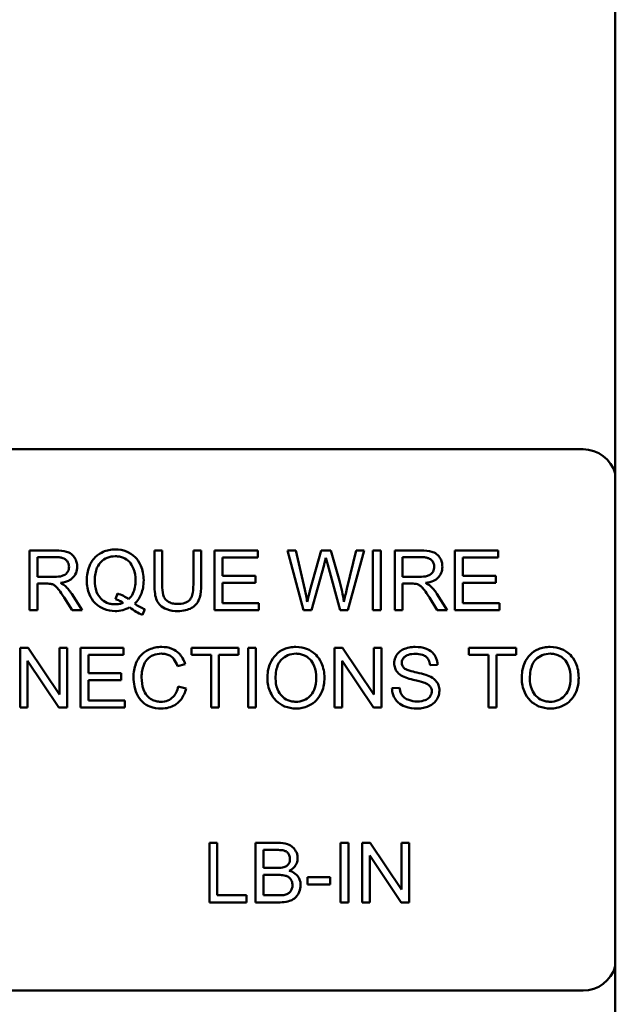
# Model space of a CAD drawing. Units: inches. Extents: x 2 to 86, y 1 to 67.
# Drawn here: x 12.9 to 13.6, y 25.5 to 26.6 of the extents above; entities that cross this region are included whole.
import ezdxf

# ---------------------------------------------------------------- set-up
doc = ezdxf.new("R2010")
doc.units = ezdxf.units.IN
doc.header["$LTSCALE"] = 4
doc.header["$MEASUREMENT"] = 0
doc.layers.add('Visible (ANSI)', color=7, linetype='Continuous', lineweight=50)

msp = doc.modelspace()

# ---------------------------------------------------------------- linework, layer by layer
at = {"layer": 'Visible (ANSI)'}
for p, q in [((13.5563, 24.0823), (13.5563, 26.6497)), ((12.8008, 26.1001), (13.5223, 26.1001)), ((12.966, 25.9933), (12.9381, 25.9933)), ((12.9381, 25.9933), (12.9381, 25.9304)), ((13.0782, 25.9933), (13.0699, 25.9933)), ((13.0699, 25.9933), (13.0699, 25.9569)), ((13.0782, 25.957), (13.0782, 25.9933)), ((13.1193, 25.9933), (13.111, 25.9933)), ((13.111, 25.9933), (13.111, 25.957)), ((13.1193, 25.9569), (13.1193, 25.9933)), ((13.1789, 25.9933), (13.1334, 25.9933)), ((13.1334, 25.9933), (13.1334, 25.9304)), ((13.1789, 25.9858), (13.1789, 25.9933)), ((13.219, 25.9933), (13.2105, 25.9933)), ((13.2105, 25.9933), (13.2271, 25.9304)), ((13.2286, 25.9521), (13.219, 25.9933)), ((13.246, 25.9933), (13.2341, 25.9508)), ((13.2561, 25.9933), (13.246, 25.9933)), ((13.2651, 25.9614), (13.2561, 25.9933)), ((13.2829, 25.9933), (13.2731, 25.9529)), ((13.2741, 25.9304), (13.2913, 25.9933)), ((13.2913, 25.9933), (13.2829, 25.9933)), ((13.3088, 25.9933), (13.3005, 25.9933)), ((13.3005, 25.9933), (13.3005, 25.9304)), ((13.3088, 25.9304), (13.3088, 25.9933)), ((13.3514, 25.9933), (13.3236, 25.9933)), ((13.3236, 25.9933), (13.3236, 25.9304)), ((13.4326, 25.9933), (13.387, 25.9933)), ((13.387, 25.9933), (13.387, 25.9304)), ((13.4326, 25.9858), (13.4326, 25.9933)), ((12.9465, 25.9655), (12.9465, 25.9863)), ((12.9465, 25.9863), (12.9664, 25.9863)), ((13.1417, 25.9666), (13.1417, 25.9858)), ((13.1417, 25.9858), (13.1789, 25.9858)), ((13.3319, 25.9655), (13.3319, 25.9863)), ((13.3319, 25.9863), (13.3518, 25.9863)), ((13.3954, 25.9666), (13.3954, 25.9858)), ((13.3954, 25.9858), (13.4326, 25.9858)), ((13.2357, 25.9304), (13.249, 25.9783)), ((13.2529, 25.9783), (13.266, 25.9304)), ((12.9643, 25.9655), (12.9465, 25.9655)), ((13.1765, 25.9666), (13.1417, 25.9666)), ((13.1765, 25.9592), (13.1765, 25.9666)), ((13.3498, 25.9655), (13.3319, 25.9655)), ((13.4302, 25.9666), (13.3954, 25.9666)), ((13.4302, 25.9592), (13.4302, 25.9666)), ((12.9465, 25.9304), (12.9465, 25.9583)), ((12.9465, 25.9583), (12.9561, 25.9583)), ((13.1417, 25.9378), (13.1417, 25.9592)), ((13.1417, 25.9592), (13.1765, 25.9592)), ((13.3319, 25.9304), (13.3319, 25.9583)), ((13.3319, 25.9583), (13.3415, 25.9583)), ((13.3954, 25.9592), (13.4302, 25.9592)), ((13.3954, 25.9378), (13.3954, 25.9592)), ((12.9747, 25.9435), (12.9831, 25.9304)), ((12.9935, 25.9304), (12.9826, 25.9475)), ((13.0308, 25.9478), (13.0288, 25.9418)), ((13.3602, 25.9435), (13.3685, 25.9304)), ((13.3789, 25.9304), (13.368, 25.9475)), ((13.0573, 25.9255), (13.0598, 25.9313)), ((13.1803, 25.9378), (13.1417, 25.9378)), ((13.1803, 25.9304), (13.1803, 25.9378)), ((13.434, 25.9378), (13.3954, 25.9378)), ((13.434, 25.9304), (13.434, 25.9378)), ((12.9381, 25.9304), (12.9465, 25.9304)), ((12.9831, 25.9304), (12.9935, 25.9304)), ((13.1334, 25.9304), (13.1803, 25.9304)), ((13.2271, 25.9304), (13.2357, 25.9304)), ((13.266, 25.9304), (13.2741, 25.9304)), ((13.3005, 25.9304), (13.3088, 25.9304)), ((13.3236, 25.9304), (13.3319, 25.9304)), ((13.3685, 25.9304), (13.3789, 25.9304)), ((13.387, 25.9304), (13.434, 25.9304)), ((12.9367, 25.8904), (12.9282, 25.8904)), ((12.9282, 25.8904), (12.9282, 25.8275)), ((12.9698, 25.8411), (12.9367, 25.8904)), ((12.9777, 25.8904), (12.9698, 25.8904)), ((12.9698, 25.8904), (12.9698, 25.8411)), ((12.9777, 25.8275), (12.9777, 25.8904)), ((13.0374, 25.8904), (12.9918, 25.8904)), ((12.9918, 25.8904), (12.9918, 25.8275)), ((13.0374, 25.883), (13.0374, 25.8904)), ((13.1588, 25.8904), (13.109, 25.8904)), ((13.109, 25.8904), (13.109, 25.883)), ((13.1588, 25.883), (13.1588, 25.8904)), ((13.1771, 25.8904), (13.1688, 25.8904)), ((13.1688, 25.8904), (13.1688, 25.8275)), ((13.1771, 25.8275), (13.1771, 25.8904)), ((13.2685, 25.8904), (13.26, 25.8904)), ((13.26, 25.8904), (13.26, 25.8275)), ((13.3016, 25.8411), (13.2685, 25.8904)), ((13.3095, 25.8904), (13.3016, 25.8904)), ((13.3016, 25.8904), (13.3016, 25.8411)), ((13.3095, 25.8275), (13.3095, 25.8904)), ((13.4516, 25.8904), (13.4018, 25.8904)), ((13.4018, 25.8904), (13.4018, 25.883)), ((13.4516, 25.883), (13.4516, 25.8904)), ((13.0002, 25.8638), (13.0002, 25.883)), ((13.0002, 25.883), (13.0374, 25.883)), ((13.109, 25.883), (13.1297, 25.883)), ((13.1297, 25.883), (13.1297, 25.8275)), ((13.138, 25.883), (13.1588, 25.883)), ((13.138, 25.8275), (13.138, 25.883)), ((13.4018, 25.883), (13.4225, 25.883)), ((13.4225, 25.883), (13.4225, 25.8275)), ((13.4308, 25.883), (13.4516, 25.883)), ((13.4308, 25.8275), (13.4308, 25.883)), ((12.9361, 25.8275), (12.9361, 25.8769)), ((12.9361, 25.8769), (12.9692, 25.8275)), ((13.0942, 25.8712), (13.1024, 25.8732)), ((13.2679, 25.8275), (13.2679, 25.8769)), ((13.2679, 25.8769), (13.301, 25.8275)), ((13.3609, 25.8721), (13.3688, 25.8727)), ((13.035, 25.8638), (13.0002, 25.8638)), ((13.035, 25.8563), (13.035, 25.8638)), ((13.0002, 25.8563), (13.035, 25.8563)), ((13.0002, 25.835), (13.0002, 25.8563)), ((13.1034, 25.8475), (13.0951, 25.8496)), ((13.3285, 25.8484), (13.3206, 25.8478)), ((12.9282, 25.8275), (12.9361, 25.8275)), ((12.9692, 25.8275), (12.9777, 25.8275)), ((12.9918, 25.8275), (13.0388, 25.8275)), ((13.0388, 25.835), (13.0002, 25.835)), ((13.0388, 25.8275), (13.0388, 25.835)), ((13.1297, 25.8275), (13.138, 25.8275)), ((13.1688, 25.8275), (13.1771, 25.8275)), ((13.26, 25.8275), (13.2679, 25.8275)), ((13.301, 25.8275), (13.3095, 25.8275)), ((13.4225, 25.8275), (13.4308, 25.8275)), ((13.1362, 25.6847), (13.1279, 25.6847)), ((13.1279, 25.6847), (13.1279, 25.6218)), ((13.1362, 25.6293), (13.1362, 25.6847)), ((13.2003, 25.6847), (13.1767, 25.6847)), ((13.1767, 25.6847), (13.1767, 25.6218)), ((13.2747, 25.6847), (13.2663, 25.6847)), ((13.2663, 25.6847), (13.2663, 25.6218)), ((13.2747, 25.6218), (13.2747, 25.6847)), ((13.2977, 25.6847), (13.2892, 25.6847)), ((13.2892, 25.6847), (13.2892, 25.6218)), ((13.3308, 25.6353), (13.2977, 25.6847)), ((13.3388, 25.6847), (13.3308, 25.6847)), ((13.3308, 25.6847), (13.3308, 25.6353)), ((13.3388, 25.6218), (13.3388, 25.6847)), ((13.1851, 25.6583), (13.1851, 25.6773)), ((13.1851, 25.6773), (13.1976, 25.6773)), ((13.2972, 25.6218), (13.2972, 25.6712)), ((13.2972, 25.6712), (13.3302, 25.6218)), ((13.1986, 25.6583), (13.1851, 25.6583)), ((13.1851, 25.6293), (13.1851, 25.6509)), ((13.1851, 25.6509), (13.1996, 25.6509)), ((13.2554, 25.6485), (13.2316, 25.6485)), ((13.2316, 25.6485), (13.2316, 25.6407)), ((13.2316, 25.6407), (13.2554, 25.6407)), ((13.2554, 25.6407), (13.2554, 25.6485)), ((13.1279, 25.6218), (13.1672, 25.6218)), ((13.1672, 25.6293), (13.1362, 25.6293)), ((13.1672, 25.6218), (13.1672, 25.6293)), ((13.1767, 25.6218), (13.2007, 25.6218)), ((13.2007, 25.6293), (13.1851, 25.6293)), ((13.2663, 25.6218), (13.2747, 25.6218)), ((13.2892, 25.6218), (13.2972, 25.6218)), ((13.3302, 25.6218), (13.3388, 25.6218)), ((13.5223, 25.5287), (12.736, 25.5287))]:
    msp.add_line(p, q, dxfattribs=at)
for centre, start, end in [((13.5223, 26.0647), 15.9693, 90), ((13.5223, 25.5641), 270, 344.0307)]:
    msp.add_arc(centre, 0.0354, start, end, dxfattribs=at)
for points, knots in [([(12.9884, 25.9761), (12.9884, 25.9778), (12.9882, 25.9794), (12.9873, 25.9826), (12.9867, 25.984), (12.9851, 25.9866), (12.984, 25.9882), (12.9805, 25.9909), (12.9787, 25.9916), (12.974, 25.993), (12.9699, 25.9933), (12.966, 25.9933)], [-0.153772, -0.153772, -0.153772, -0.153772, -0.1262086, -0.1262086, -0.0990696, -0.0990696, -0.076107, -0.076107, -0.0522861, -0.0522861, 0, 0, 0, 0]), ([(13.0285, 25.9944), (13.0263, 25.9944), (13.0241, 25.9942), (13.0198, 25.9933), (13.0178, 25.9927), (13.0136, 25.9908), (13.0105, 25.9892), (13.0042, 25.9829), (13.0024, 25.9793), (12.9993, 25.9719), (12.9985, 25.9669), (12.9985, 25.9618)], [-0.2035393, -0.2035393, -0.2035393, -0.2035393, -0.1718162, -0.1718162, -0.1413447, -0.1413447, -0.1066324, -0.1066324, -0.0681827, -0.0681827, 0, 0, 0, 0]), ([(13.0586, 25.9619), (13.0586, 25.9646), (13.0584, 25.9673), (13.0573, 25.9724), (13.0566, 25.9748), (13.0538, 25.9814), (13.0516, 25.9841), (13.0467, 25.9891), (13.0432, 25.991), (13.0367, 25.9937), (13.0327, 25.9944), (13.0285, 25.9944)], [-0.1389213, -0.1389213, -0.1389213, -0.1389213, -0.1265127, -0.1265127, -0.1148065, -0.1148065, -0.0935725, -0.0935725, -0.055482, -0.055482, 0, 0, 0, 0]), ([(13.3738, 25.9761), (13.3738, 25.9778), (13.3736, 25.9794), (13.3728, 25.9826), (13.3721, 25.984), (13.3706, 25.9866), (13.3695, 25.9882), (13.366, 25.9909), (13.3642, 25.9916), (13.3595, 25.993), (13.3554, 25.9933), (13.3514, 25.9933)], [-0.153772, -0.153772, -0.153772, -0.153772, -0.1262086, -0.1262086, -0.0990696, -0.0990696, -0.076107, -0.076107, -0.0522861, -0.0522861, 0, 0, 0, 0]), ([(12.9664, 25.9863), (12.9678, 25.9863), (12.9692, 25.9862), (12.9718, 25.9858), (12.9729, 25.9855), (12.9753, 25.9845), (12.9763, 25.9838), (12.978, 25.982), (12.9786, 25.9811), (12.9796, 25.9787), (12.9798, 25.9774), (12.9798, 25.9761)], [-0.08294276, -0.08294276, -0.08294276, -0.08294276, -0.06538107, -0.06538107, -0.05070844, -0.05070844, -0.03364934, -0.03364934, -0.01777167, -0.01777167, 0, 0, 0, 0]), ([(13.007, 25.9619), (13.007, 25.9642), (13.0072, 25.9667), (13.008, 25.971), (13.0085, 25.973), (13.0107, 25.9781), (13.0124, 25.9801), (13.0155, 25.9832), (13.0177, 25.9846), (13.0228, 25.9867), (13.0257, 25.9872), (13.0286, 25.9872)], [-0.1284586, -0.1284586, -0.1284586, -0.1284586, -0.1121262, -0.1121262, -0.0978852, -0.0978852, -0.0738402, -0.0738402, -0.039074, -0.039074, 0, 0, 0, 0]), ([(13.0286, 25.9872), (13.0301, 25.9872), (13.0317, 25.9871), (13.0346, 25.9865), (13.036, 25.986), (13.0392, 25.9846), (13.0414, 25.9833), (13.0452, 25.9794), (13.0467, 25.9771), (13.0494, 25.9702), (13.05, 25.966), (13.05, 25.9619)], [-0.2357574, -0.2357574, -0.2357574, -0.2357574, -0.1935295, -0.1935295, -0.1527132, -0.1527132, -0.0989922, -0.0989922, -0.0552807, -0.0552807, 0, 0, 0, 0]), ([(13.249, 25.9783), (13.2493, 25.9794), (13.2496, 25.9806), (13.2502, 25.983), (13.2505, 25.9844), (13.2508, 25.9857)], [-0.03352202, -0.03352202, -0.03352202, -0.03352202, -0.01818363, -0.01818363, 0, 0, 0, 0]), ([(13.2508, 25.9857), (13.251, 25.9851), (13.2512, 25.984), (13.2519, 25.9816), (13.2524, 25.9798), (13.2529, 25.9783)], [-0.03259036, -0.03259036, -0.03259036, -0.03259036, -0.02057545, -0.02057545, 0, 0, 0, 0]), ([(13.3518, 25.9863), (13.3532, 25.9863), (13.3546, 25.9862), (13.3572, 25.9858), (13.3583, 25.9855), (13.3607, 25.9845), (13.3617, 25.9838), (13.3634, 25.982), (13.3641, 25.9811), (13.365, 25.9787), (13.3652, 25.9774), (13.3652, 25.9761)], [-0.08294276, -0.08294276, -0.08294276, -0.08294276, -0.06538107, -0.06538107, -0.05070844, -0.05070844, -0.03364934, -0.03364934, -0.01777167, -0.01777167, 0, 0, 0, 0]), ([(12.9798, 25.9761), (12.9798, 25.9752), (12.9797, 25.9744), (12.9793, 25.9727), (12.9789, 25.9719), (12.9778, 25.9698), (12.977, 25.969), (12.975, 25.9673), (12.9736, 25.9668), (12.9702, 25.9657), (12.9672, 25.9655), (12.9643, 25.9655)], [-0.07495865, -0.07495865, -0.07495865, -0.07495865, -0.06950385, -0.06950385, -0.06402628, -0.06402628, -0.05486643, -0.05486643, -0.03847378, -0.03847378, 0, 0, 0, 0]), ([(12.9707, 25.959), (12.9736, 25.9594), (12.9765, 25.9601), (12.9809, 25.9622), (12.9825, 25.9633), (12.9848, 25.9656), (12.9862, 25.9672), (12.988, 25.9717), (12.9884, 25.9739), (12.9884, 25.9761)], [-0.1995686, -0.1995686, -0.1995686, -0.1995686, -0.1188106, -0.1188106, -0.0649638, -0.0649638, -0.029987, -0.029987, 0, 0, 0, 0]), ([(13.3652, 25.9761), (13.3652, 25.9752), (13.3651, 25.9744), (13.3647, 25.9727), (13.3644, 25.9719), (13.3632, 25.9698), (13.3624, 25.969), (13.3604, 25.9673), (13.359, 25.9668), (13.3556, 25.9657), (13.3527, 25.9655), (13.3498, 25.9655)], [-0.07495865, -0.07495865, -0.07495865, -0.07495865, -0.06950385, -0.06950385, -0.06402628, -0.06402628, -0.05486643, -0.05486643, -0.03847378, -0.03847378, 0, 0, 0, 0]), ([(13.3561, 25.959), (13.359, 25.9594), (13.362, 25.9601), (13.3664, 25.9622), (13.368, 25.9633), (13.3702, 25.9656), (13.3716, 25.9672), (13.3735, 25.9717), (13.3738, 25.9739), (13.3738, 25.9761)], [-0.1995686, -0.1995686, -0.1995686, -0.1995686, -0.1188106, -0.1188106, -0.0649638, -0.0649638, -0.029987, -0.029987, 0, 0, 0, 0]), ([(12.9561, 25.9583), (12.957, 25.9583), (12.958, 25.9583), (12.9595, 25.9582), (12.9602, 25.9582), (12.9607, 25.958)], [-0.01994628, -0.01994628, -0.01994628, -0.01994628, -0.00790644, -0.00790644, 0, 0, 0, 0]), ([(12.9607, 25.958), (12.9617, 25.9578), (12.9627, 25.9574), (12.9648, 25.9563), (12.9657, 25.9555), (12.9679, 25.9533), (12.9701, 25.9507), (12.9747, 25.9435)], [-0.2374801, -0.2374801, -0.2374801, -0.2374801, -0.1844675, -0.1844675, -0.1140946, -0.1140946, 0, 0, 0, 0]), ([(12.9757, 25.9559), (12.9751, 25.9565), (12.9743, 25.957), (12.9727, 25.958), (12.9717, 25.9585), (12.9707, 25.959)], [-0.02579976, -0.02579976, -0.02579976, -0.02579976, -0.01437146, -0.01437146, 0, 0, 0, 0]), ([(12.9826, 25.9475), (12.9816, 25.9491), (12.9804, 25.9507), (12.9781, 25.9534), (12.977, 25.9547), (12.9757, 25.9559)], [-0.04831733, -0.04831733, -0.04831733, -0.04831733, -0.02300668, -0.02300668, 0, 0, 0, 0]), ([(12.9985, 25.9618), (12.9985, 25.9592), (12.9987, 25.9565), (12.9997, 25.9514), (13.0004, 25.949), (13.0027, 25.9438), (13.0046, 25.9406), (13.0105, 25.9346), (13.0139, 25.9327), (13.0204, 25.9301), (13.0243, 25.9293), (13.0284, 25.9293)], [-0.1803849, -0.1803849, -0.1803849, -0.1803849, -0.152717, -0.152717, -0.126526, -0.126526, -0.0928076, -0.0928076, -0.0544192, -0.0544192, 0, 0, 0, 0]), ([(13.0286, 25.9365), (13.027, 25.9365), (13.0255, 25.9366), (13.0225, 25.9372), (13.0211, 25.9376), (13.0173, 25.9393), (13.0152, 25.9408), (13.0121, 25.944), (13.0103, 25.9462), (13.0075, 25.9536), (13.007, 25.9578), (13.007, 25.9619)], [-0.2744473, -0.2744473, -0.2744473, -0.2744473, -0.2283044, -0.2283044, -0.1847155, -0.1847155, -0.1054779, -0.1054779, -0.0541923, -0.0541923, 0, 0, 0, 0]), ([(13.05, 25.9619), (13.05, 25.9594), (13.0498, 25.9568), (13.0489, 25.9521), (13.0482, 25.95), (13.0461, 25.9456), (13.0446, 25.9436), (13.0427, 25.9418)], [-0.09822798, -0.09822798, -0.09822798, -0.09822798, -0.06449445, -0.06449445, -0.03487978, -0.03487978, 0, 0, 0, 0]), ([(13.0491, 25.9372), (13.0507, 25.9387), (13.0521, 25.9403), (13.0545, 25.944), (13.0555, 25.9459), (13.0575, 25.9514), (13.0586, 25.9559), (13.0586, 25.9619)], [-0.1730683, -0.1730683, -0.1730683, -0.1730683, -0.1262247, -0.1262247, -0.0794855, -0.0794855, 0, 0, 0, 0]), ([(13.0699, 25.9569), (13.0699, 25.9538), (13.0701, 25.9506), (13.0709, 25.9452), (13.0715, 25.9427), (13.0735, 25.9384), (13.0748, 25.9366), (13.0777, 25.9339), (13.0798, 25.9324), (13.0867, 25.9298), (13.0908, 25.9293), (13.0948, 25.9293)], [-0.3104, -0.3104, -0.3104, -0.3104, -0.2241104, -0.2241104, -0.1581781, -0.1581781, -0.0982604, -0.0982604, -0.052449, -0.052449, 0, 0, 0, 0]), ([(13.094, 25.9369), (13.0923, 25.9369), (13.0906, 25.937), (13.087, 25.9379), (13.0856, 25.9386), (13.0834, 25.9399), (13.0823, 25.9409), (13.0801, 25.9436), (13.0796, 25.9453), (13.0784, 25.9494), (13.0782, 25.9533), (13.0782, 25.957)], [-0.1029539, -0.1029539, -0.1029539, -0.1029539, -0.0932631, -0.0932631, -0.0823044, -0.0823044, -0.0679874, -0.0679874, -0.0488485, -0.0488485, 0, 0, 0, 0]), ([(13.111, 25.957), (13.111, 25.9544), (13.1108, 25.9516), (13.1101, 25.9471), (13.1096, 25.9452), (13.108, 25.9421), (13.1073, 25.9411), (13.1051, 25.9392), (13.1036, 25.9385), (13.0996, 25.9371), (13.0967, 25.9369), (13.094, 25.9369)], [-0.1225736, -0.1225736, -0.1225736, -0.1225736, -0.094293, -0.094293, -0.0735981, -0.0735981, -0.0571159, -0.0571159, -0.0356826, -0.0356826, 0, 0, 0, 0]), ([(13.0948, 25.9293), (13.0974, 25.9293), (13.1002, 25.9296), (13.105, 25.9307), (13.1072, 25.9315), (13.11, 25.9332), (13.1125, 25.9347), (13.1163, 25.9394), (13.1172, 25.9416), (13.119, 25.9477), (13.1193, 25.9523), (13.1193, 25.9569)], [-0.3403828, -0.3403828, -0.3403828, -0.3403828, -0.2315472, -0.2315472, -0.1383554, -0.1383554, -0.0958577, -0.0958577, -0.0613862, -0.0613862, 0, 0, 0, 0]), ([(13.2312, 25.9392), (13.2309, 25.9413), (13.2304, 25.9435), (13.2295, 25.9478), (13.2291, 25.9499), (13.2286, 25.9521)], [-0.0585233, -0.0585233, -0.0585233, -0.0585233, -0.02940046, -0.02940046, 0, 0, 0, 0]), ([(13.27, 25.9392), (13.2694, 25.9428), (13.2687, 25.9464), (13.2671, 25.9538), (13.2661, 25.9577), (13.2651, 25.9614)], [-0.1012884, -0.1012884, -0.1012884, -0.1012884, -0.0525593, -0.0525593, 0, 0, 0, 0]), ([(13.2731, 25.9529), (13.2725, 25.9505), (13.2719, 25.948), (13.2709, 25.9435), (13.2704, 25.9413), (13.27, 25.9392)], [-0.06214285, -0.06214285, -0.06214285, -0.06214285, -0.02901185, -0.02901185, 0, 0, 0, 0]), ([(13.3415, 25.9583), (13.3424, 25.9583), (13.3434, 25.9583), (13.3449, 25.9582), (13.3456, 25.9582), (13.3462, 25.958)], [-0.01994628, -0.01994628, -0.01994628, -0.01994628, -0.00790644, -0.00790644, 0, 0, 0, 0]), ([(13.3462, 25.958), (13.3472, 25.9578), (13.3481, 25.9574), (13.3502, 25.9563), (13.3511, 25.9555), (13.3533, 25.9533), (13.3555, 25.9507), (13.3602, 25.9435)], [-0.2374801, -0.2374801, -0.2374801, -0.2374801, -0.1844675, -0.1844675, -0.1140946, -0.1140946, 0, 0, 0, 0]), ([(13.3611, 25.9559), (13.3605, 25.9565), (13.3597, 25.957), (13.3581, 25.958), (13.3571, 25.9585), (13.3561, 25.959)], [-0.02579976, -0.02579976, -0.02579976, -0.02579976, -0.01437146, -0.01437146, 0, 0, 0, 0]), ([(13.368, 25.9475), (13.367, 25.9491), (13.3659, 25.9507), (13.3636, 25.9534), (13.3624, 25.9547), (13.3611, 25.9559)], [-0.04831733, -0.04831733, -0.04831733, -0.04831733, -0.02300668, -0.02300668, 0, 0, 0, 0]), ([(13.0288, 25.9418), (13.0302, 25.9414), (13.0316, 25.9409), (13.0344, 25.9397), (13.0357, 25.939), (13.037, 25.9382)], [-0.04022992, -0.04022992, -0.04022992, -0.04022992, -0.02037592, -0.02037592, 0, 0, 0, 0]), ([(13.0427, 25.9418), (13.041, 25.9432), (13.0393, 25.9443), (13.0353, 25.9463), (13.033, 25.9472), (13.0308, 25.9478)], [-0.05964095, -0.05964095, -0.05964095, -0.05964095, -0.03123967, -0.03123967, 0, 0, 0, 0]), ([(13.2341, 25.9508), (13.2339, 25.9501), (13.2334, 25.9482), (13.2326, 25.9447), (13.2318, 25.9416), (13.2312, 25.9392)], [-0.04691533, -0.04691533, -0.04691533, -0.04691533, -0.03271036, -0.03271036, 0, 0, 0, 0]), ([(13.0284, 25.9293), (13.0311, 25.9293), (13.0338, 25.9297), (13.0391, 25.931), (13.0415, 25.932), (13.0438, 25.9333)], [-0.07191234, -0.07191234, -0.07191234, -0.07191234, -0.03551952, -0.03551952, 0, 0, 0, 0]), ([(13.037, 25.9382), (13.0357, 25.9376), (13.0343, 25.9372), (13.0315, 25.9366), (13.03, 25.9365), (13.0286, 25.9365)], [-0.03859303, -0.03859303, -0.03859303, -0.03859303, -0.01944824, -0.01944824, 0, 0, 0, 0]), ([(13.0438, 25.9333), (13.046, 25.9316), (13.0482, 25.93), (13.0527, 25.9274), (13.055, 25.9264), (13.0573, 25.9255)], [-0.06952643, -0.06952643, -0.06952643, -0.06952643, -0.03321204, -0.03321204, 0, 0, 0, 0]), ([(13.0598, 25.9313), (13.058, 25.932), (13.0563, 25.9328), (13.0528, 25.9348), (13.0509, 25.9359), (13.0491, 25.9372)], [-0.05393215, -0.05393215, -0.05393215, -0.05393215, -0.02896393, -0.02896393, 0, 0, 0, 0]), ([(13.0776, 25.8915), (13.0753, 25.8915), (13.073, 25.8913), (13.0686, 25.8904), (13.0665, 25.8897), (13.0603, 25.8869), (13.0578, 25.8847), (13.0534, 25.8803), (13.0516, 25.877), (13.0486, 25.8695), (13.0478, 25.8645), (13.0478, 25.8595)], [-0.1474319, -0.1474319, -0.1474319, -0.1474319, -0.1374177, -0.1374177, -0.12771, -0.12771, -0.1079907, -0.1079907, -0.0667721, -0.0667721, 0, 0, 0, 0]), ([(13.1024, 25.8732), (13.1017, 25.8754), (13.1009, 25.8775), (13.0986, 25.8814), (13.0974, 25.8831), (13.0941, 25.8864), (13.0916, 25.8882), (13.0849, 25.891), (13.0812, 25.8915), (13.0776, 25.8915)], [-0.1811988, -0.1811988, -0.1811988, -0.1811988, -0.1376123, -0.1376123, -0.0966933, -0.0966933, -0.0492282, -0.0492282, 0, 0, 0, 0]), ([(13.2193, 25.8915), (13.2171, 25.8915), (13.2149, 25.8913), (13.2107, 25.8905), (13.2088, 25.8899), (13.2034, 25.8877), (13.2005, 25.8856), (13.1962, 25.8812), (13.1937, 25.8782), (13.1899, 25.8686), (13.1892, 25.8633), (13.1892, 25.8582)], [-0.3565789, -0.3565789, -0.3565789, -0.3565789, -0.2959741, -0.2959741, -0.2390557, -0.2390557, -0.1368814, -0.1368814, -0.069181, -0.069181, 0, 0, 0, 0]), ([(13.2494, 25.8589), (13.2494, 25.8616), (13.2491, 25.8643), (13.2481, 25.8695), (13.2474, 25.872), (13.2445, 25.8786), (13.2422, 25.8813), (13.2371, 25.8865), (13.2335, 25.8883), (13.2275, 25.8908), (13.2235, 25.8915), (13.2193, 25.8915)], [-0.1207104, -0.1207104, -0.1207104, -0.1207104, -0.1114121, -0.1114121, -0.1026803, -0.1026803, -0.0867137, -0.0867137, -0.0552418, -0.0552418, 0, 0, 0, 0]), ([(13.3452, 25.8915), (13.343, 25.8915), (13.3409, 25.8913), (13.3361, 25.8904), (13.3342, 25.8896), (13.331, 25.8882), (13.3293, 25.8871), (13.3259, 25.8837), (13.3248, 25.8817), (13.3234, 25.8783), (13.323, 25.8763), (13.323, 25.8742)], [-0.08686892, -0.08686892, -0.08686892, -0.08686892, -0.07786202, -0.07786202, -0.06680678, -0.06680678, -0.04946893, -0.04946893, -0.02830799, -0.02830799, 0, 0, 0, 0]), ([(13.3688, 25.8727), (13.3688, 25.874), (13.3686, 25.8753), (13.368, 25.8779), (13.3676, 25.8791), (13.3662, 25.8822), (13.365, 25.884), (13.3612, 25.8875), (13.3589, 25.8887), (13.3532, 25.891), (13.3492, 25.8915), (13.3452, 25.8915)], [-0.1311046, -0.1311046, -0.1311046, -0.1311046, -0.1173277, -0.1173277, -0.1039861, -0.1039861, -0.0815615, -0.0815615, -0.0530597, -0.0530597, 0, 0, 0, 0]), ([(13.4877, 25.8915), (13.4855, 25.8915), (13.4833, 25.8913), (13.4791, 25.8905), (13.4771, 25.8899), (13.4718, 25.8877), (13.4689, 25.8856), (13.4646, 25.8812), (13.4621, 25.8782), (13.4583, 25.8686), (13.4576, 25.8633), (13.4576, 25.8582)], [-0.3565789, -0.3565789, -0.3565789, -0.3565789, -0.2959741, -0.2959741, -0.2390557, -0.2390557, -0.1368814, -0.1368814, -0.069181, -0.069181, 0, 0, 0, 0]), ([(13.5177, 25.8589), (13.5177, 25.8616), (13.5175, 25.8643), (13.5165, 25.8695), (13.5158, 25.872), (13.5129, 25.8786), (13.5106, 25.8813), (13.5055, 25.8865), (13.5019, 25.8883), (13.4959, 25.8908), (13.4918, 25.8915), (13.4877, 25.8915)], [-0.1207104, -0.1207104, -0.1207104, -0.1207104, -0.1114121, -0.1114121, -0.1026803, -0.1026803, -0.0867137, -0.0867137, -0.0552418, -0.0552418, 0, 0, 0, 0]), ([(13.0564, 25.8595), (13.0564, 25.8619), (13.0566, 25.8642), (13.0573, 25.8677), (13.0579, 25.8706), (13.06, 25.8755), (13.0613, 25.8774), (13.0644, 25.8804), (13.0662, 25.8818), (13.0715, 25.8839), (13.0744, 25.8844), (13.0774, 25.8844)], [-0.303459, -0.303459, -0.303459, -0.303459, -0.1821279, -0.1821279, -0.1238529, -0.1238529, -0.0762121, -0.0762121, -0.0388933, -0.0388933, 0, 0, 0, 0]), ([(13.0774, 25.8844), (13.0789, 25.8844), (13.0805, 25.8842), (13.0835, 25.8835), (13.0849, 25.883), (13.0881, 25.8813), (13.0894, 25.8799), (13.0921, 25.8765), (13.0933, 25.8739), (13.0942, 25.8712)], [-0.08808409, -0.08808409, -0.08808409, -0.08808409, -0.07254749, -0.07254749, -0.05840362, -0.05840362, -0.03682396, -0.03682396, 0, 0, 0, 0]), ([(13.1978, 25.8581), (13.1978, 25.8609), (13.198, 25.8638), (13.1989, 25.8688), (13.1996, 25.8711), (13.2015, 25.8751), (13.2026, 25.8768), (13.2061, 25.8801), (13.2084, 25.8817), (13.2136, 25.8839), (13.2164, 25.8844), (13.2194, 25.8844)], [-0.1714639, -0.1714639, -0.1714639, -0.1714639, -0.1338882, -0.1338882, -0.1026871, -0.1026871, -0.0752378, -0.0752378, -0.0390787, -0.0390787, 0, 0, 0, 0]), ([(13.2194, 25.8844), (13.2209, 25.8844), (13.2224, 25.8842), (13.2254, 25.8836), (13.2268, 25.8831), (13.23, 25.8817), (13.2322, 25.8804), (13.2357, 25.8768), (13.2373, 25.8746), (13.2402, 25.8673), (13.2408, 25.8631), (13.2408, 25.859)], [-0.2824056, -0.2824056, -0.2824056, -0.2824056, -0.2273926, -0.2273926, -0.1742181, -0.1742181, -0.1040647, -0.1040647, -0.0555459, -0.0555459, 0, 0, 0, 0]), ([(13.331, 25.8747), (13.331, 25.8754), (13.3311, 25.876), (13.3313, 25.8772), (13.3316, 25.8777), (13.3324, 25.8794), (13.3332, 25.8804), (13.3349, 25.8817), (13.336, 25.8826), (13.3404, 25.884), (13.3431, 25.8842), (13.3455, 25.8842)], [-0.1403883, -0.1403883, -0.1403883, -0.1403883, -0.1205668, -0.1205668, -0.1010744, -0.1010744, -0.0610607, -0.0610607, -0.0326353, -0.0326353, 0, 0, 0, 0]), ([(13.3455, 25.8842), (13.3479, 25.8842), (13.3504, 25.8839), (13.3547, 25.8825), (13.3559, 25.8817), (13.3577, 25.8801), (13.3586, 25.879), (13.3602, 25.876), (13.3607, 25.874), (13.3609, 25.8721)], [-0.07249359, -0.07249359, -0.07249359, -0.07249359, -0.05811572, -0.05811572, -0.04550321, -0.04550321, -0.02598516, -0.02598516, 0, 0, 0, 0]), ([(13.4662, 25.8581), (13.4662, 25.8609), (13.4664, 25.8638), (13.4673, 25.8688), (13.468, 25.8711), (13.4699, 25.8751), (13.471, 25.8768), (13.4744, 25.8801), (13.4768, 25.8817), (13.482, 25.8839), (13.4848, 25.8844), (13.4878, 25.8844)], [-0.1714639, -0.1714639, -0.1714639, -0.1714639, -0.1338882, -0.1338882, -0.1026871, -0.1026871, -0.0752378, -0.0752378, -0.0390787, -0.0390787, 0, 0, 0, 0]), ([(13.4878, 25.8844), (13.4893, 25.8844), (13.4908, 25.8842), (13.4938, 25.8836), (13.4952, 25.8831), (13.4983, 25.8817), (13.5006, 25.8804), (13.5041, 25.8768), (13.5057, 25.8746), (13.5086, 25.8673), (13.5092, 25.8631), (13.5092, 25.859)], [-0.2824056, -0.2824056, -0.2824056, -0.2824056, -0.2273926, -0.2273926, -0.1742181, -0.1742181, -0.1040647, -0.1040647, -0.0555459, -0.0555459, 0, 0, 0, 0]), ([(13.323, 25.8742), (13.323, 25.8724), (13.3233, 25.8707), (13.3243, 25.8678), (13.3251, 25.8663), (13.3279, 25.863), (13.3298, 25.8616), (13.3319, 25.8605)], [-0.09142107, -0.09142107, -0.09142107, -0.09142107, -0.0580146, -0.0580146, -0.03102329, -0.03102329, 0, 0, 0, 0]), ([(13.3334, 25.8691), (13.333, 25.8695), (13.3327, 25.8699), (13.332, 25.8708), (13.3318, 25.8712), (13.3312, 25.8727), (13.331, 25.8737), (13.331, 25.8747)], [-0.02822848, -0.02822848, -0.02822848, -0.02822848, -0.02087815, -0.02087815, -0.01378527, -0.01378527, 0, 0, 0, 0]), ([(13.36, 25.8607), (13.3559, 25.8625), (13.3478, 25.8642), (13.3402, 25.8661), (13.3372, 25.867), (13.3345, 25.8683), (13.3339, 25.8687), (13.3334, 25.8691)], [-0.08393606, -0.08393606, -0.08393606, -0.08393606, -0.03484935, -0.03484935, -0.008323, -0.008323, 0, 0, 0, 0]), ([(13.0478, 25.8595), (13.0478, 25.8563), (13.0482, 25.8531), (13.0498, 25.8457), (13.0511, 25.8426), (13.0532, 25.8383), (13.055, 25.8357), (13.0599, 25.831), (13.0625, 25.8295), (13.069, 25.827), (13.0733, 25.8265), (13.0774, 25.8265)], [-0.1538063, -0.1538063, -0.1538063, -0.1538063, -0.142582, -0.142582, -0.1269489, -0.1269489, -0.0924858, -0.0924858, -0.0553131, -0.0553131, 0, 0, 0, 0]), ([(13.0767, 25.8336), (13.075, 25.8336), (13.0734, 25.8338), (13.0702, 25.8346), (13.0687, 25.8352), (13.065, 25.8371), (13.0634, 25.8384), (13.0602, 25.842), (13.0591, 25.8445), (13.057, 25.8506), (13.0564, 25.8551), (13.0564, 25.8595)], [-0.1272438, -0.1272438, -0.1272438, -0.1272438, -0.1157273, -0.1157273, -0.1043161, -0.1043161, -0.0866541, -0.0866541, -0.0588762, -0.0588762, 0, 0, 0, 0]), ([(13.1892, 25.8582), (13.1892, 25.8556), (13.1895, 25.8531), (13.1905, 25.8482), (13.1913, 25.8458), (13.1935, 25.841), (13.1953, 25.8378), (13.2009, 25.8322), (13.204, 25.8301), (13.2112, 25.8272), (13.2152, 25.8265), (13.2193, 25.8265)], [-0.2643649, -0.2643649, -0.2643649, -0.2643649, -0.2124372, -0.2124372, -0.1608509, -0.1608509, -0.1033263, -0.1033263, -0.0549846, -0.0549846, 0, 0, 0, 0]), ([(13.2193, 25.8336), (13.2178, 25.8336), (13.2163, 25.8338), (13.2135, 25.8343), (13.2121, 25.8347), (13.2083, 25.8363), (13.2062, 25.8379), (13.2029, 25.8412), (13.2011, 25.8434), (13.1983, 25.8504), (13.1978, 25.8543), (13.1978, 25.8581)], [-0.2430683, -0.2430683, -0.2430683, -0.2430683, -0.2051854, -0.2051854, -0.1691709, -0.1691709, -0.100254, -0.100254, -0.050777, -0.050777, 0, 0, 0, 0]), ([(13.2408, 25.859), (13.2408, 25.8546), (13.2402, 25.8502), (13.2373, 25.8433), (13.2357, 25.8411), (13.2321, 25.8376), (13.23, 25.8362), (13.225, 25.8341), (13.2221, 25.8336), (13.2193, 25.8336)], [-0.1521023, -0.1521023, -0.1521023, -0.1521023, -0.1059079, -0.1059079, -0.0723243, -0.0723243, -0.0383638, -0.0383638, 0, 0, 0, 0]), ([(13.2193, 25.8265), (13.2215, 25.8265), (13.2238, 25.8267), (13.2281, 25.8276), (13.2302, 25.8283), (13.2365, 25.8311), (13.2391, 25.8335), (13.2435, 25.8378), (13.2454, 25.8412), (13.2485, 25.8489), (13.2494, 25.8538), (13.2494, 25.8589)], [-0.1499971, -0.1499971, -0.1499971, -0.1499971, -0.1405345, -0.1405345, -0.1311803, -0.1311803, -0.1111955, -0.1111955, -0.0671382, -0.0671382, 0, 0, 0, 0]), ([(13.3319, 25.8605), (13.3355, 25.8586), (13.3422, 25.857), (13.3504, 25.855), (13.3537, 25.8541), (13.3553, 25.8535)], [-0.05083125, -0.05083125, -0.05083125, -0.05083125, -0.02305951, -0.02305951, 0, 0, 0, 0]), ([(13.3707, 25.8453), (13.3707, 25.8473), (13.3704, 25.8493), (13.3692, 25.8525), (13.3683, 25.8543), (13.3647, 25.8581), (13.3624, 25.8595), (13.36, 25.8607)], [-0.117971, -0.117971, -0.117971, -0.117971, -0.0692743, -0.0692743, -0.0350376, -0.0350376, 0, 0, 0, 0]), ([(13.4576, 25.8582), (13.4576, 25.8556), (13.4579, 25.8531), (13.4589, 25.8482), (13.4597, 25.8458), (13.4619, 25.841), (13.4637, 25.8378), (13.4693, 25.8322), (13.4724, 25.8301), (13.4796, 25.8272), (13.4836, 25.8265), (13.4877, 25.8265)], [-0.2643649, -0.2643649, -0.2643649, -0.2643649, -0.2124372, -0.2124372, -0.1608509, -0.1608509, -0.1033263, -0.1033263, -0.0549846, -0.0549846, 0, 0, 0, 0]), ([(13.4877, 25.8336), (13.4862, 25.8336), (13.4847, 25.8338), (13.4818, 25.8343), (13.4805, 25.8347), (13.4767, 25.8363), (13.4745, 25.8379), (13.4713, 25.8412), (13.4695, 25.8434), (13.4667, 25.8504), (13.4662, 25.8543), (13.4662, 25.8581)], [-0.2430683, -0.2430683, -0.2430683, -0.2430683, -0.2051854, -0.2051854, -0.1691709, -0.1691709, -0.100254, -0.100254, -0.050777, -0.050777, 0, 0, 0, 0]), ([(13.5092, 25.859), (13.5092, 25.8546), (13.5086, 25.8502), (13.5057, 25.8433), (13.5041, 25.8411), (13.5004, 25.8376), (13.4984, 25.8362), (13.4934, 25.8341), (13.4905, 25.8336), (13.4877, 25.8336)], [-0.1521023, -0.1521023, -0.1521023, -0.1521023, -0.1059079, -0.1059079, -0.0723243, -0.0723243, -0.0383638, -0.0383638, 0, 0, 0, 0]), ([(13.4877, 25.8265), (13.4899, 25.8265), (13.4922, 25.8267), (13.4965, 25.8276), (13.4986, 25.8283), (13.5049, 25.8311), (13.5075, 25.8335), (13.5118, 25.8378), (13.5138, 25.8412), (13.5169, 25.8489), (13.5177, 25.8538), (13.5177, 25.8589)], [-0.1499971, -0.1499971, -0.1499971, -0.1499971, -0.1405345, -0.1405345, -0.1311803, -0.1311803, -0.1111955, -0.1111955, -0.0671382, -0.0671382, 0, 0, 0, 0]), ([(13.0951, 25.8496), (13.0946, 25.8475), (13.0939, 25.8453), (13.0921, 25.8416), (13.091, 25.84), (13.0882, 25.8373), (13.0864, 25.8359), (13.0818, 25.834), (13.0793, 25.8336), (13.0767, 25.8336)], [-0.1345311, -0.1345311, -0.1345311, -0.1345311, -0.0984808, -0.0984808, -0.0665804, -0.0665804, -0.0342102, -0.0342102, 0, 0, 0, 0]), ([(13.3206, 25.8478), (13.3207, 25.8462), (13.3209, 25.8447), (13.3216, 25.8417), (13.3221, 25.8403), (13.3236, 25.8371), (13.325, 25.8348), (13.3293, 25.8308), (13.3318, 25.8294), (13.3385, 25.827), (13.3431, 25.8265), (13.3475, 25.8265)], [-0.1988872, -0.1988872, -0.1988872, -0.1988872, -0.1670593, -0.1670593, -0.1363541, -0.1363541, -0.0957314, -0.0957314, -0.0578101, -0.0578101, 0, 0, 0, 0]), ([(13.3471, 25.8339), (13.3441, 25.8339), (13.3411, 25.8344), (13.3372, 25.8359), (13.3352, 25.8367), (13.3321, 25.8393), (13.3311, 25.8405), (13.3293, 25.8439), (13.3288, 25.8462), (13.3285, 25.8484)], [-0.168652, -0.168652, -0.168652, -0.168652, -0.0837818, -0.0837818, -0.0518705, -0.0518705, -0.029905, -0.029905, 0, 0, 0, 0]), ([(13.3553, 25.8535), (13.3563, 25.8531), (13.3573, 25.8527), (13.359, 25.8517), (13.3597, 25.8511), (13.3612, 25.8496), (13.3617, 25.8487), (13.3625, 25.8469), (13.3627, 25.8458), (13.3627, 25.8446)], [-0.04483194, -0.04483194, -0.04483194, -0.04483194, -0.03507951, -0.03507951, -0.02694069, -0.02694069, -0.0153677, -0.0153677, 0, 0, 0, 0]), ([(13.0774, 25.8265), (13.0799, 25.8265), (13.0825, 25.8268), (13.0872, 25.828), (13.0894, 25.8289), (13.0933, 25.8312), (13.096, 25.8331), (13.1008, 25.8398), (13.1024, 25.8436), (13.1034, 25.8475)], [-0.2327926, -0.2327926, -0.2327926, -0.2327926, -0.1691173, -0.1691173, -0.1095805, -0.1095805, -0.0544045, -0.0544045, 0, 0, 0, 0]), ([(13.3627, 25.8446), (13.3627, 25.8439), (13.3626, 25.8433), (13.3623, 25.842), (13.3621, 25.8414), (13.3614, 25.8399), (13.3608, 25.8389), (13.3585, 25.8367), (13.3571, 25.8359), (13.3537, 25.8346), (13.351, 25.8339), (13.3471, 25.8339)], [-0.18833, -0.18833, -0.18833, -0.18833, -0.1605176, -0.1605176, -0.1328902, -0.1328902, -0.0938389, -0.0938389, -0.0518823, -0.0518823, 0, 0, 0, 0]), ([(13.3475, 25.8265), (13.3496, 25.8265), (13.3517, 25.8267), (13.3558, 25.8275), (13.3577, 25.8281), (13.3614, 25.8298), (13.3635, 25.831), (13.3676, 25.8351), (13.3688, 25.8373), (13.3703, 25.8409), (13.3707, 25.8431), (13.3707, 25.8453)], [-0.1172418, -0.1172418, -0.1172418, -0.1172418, -0.094782, -0.094782, -0.0736467, -0.0736467, -0.0525792, -0.0525792, -0.0300631, -0.0300631, 0, 0, 0, 0]), ([(13.2211, 25.6686), (13.2211, 25.6698), (13.221, 25.671), (13.2204, 25.6735), (13.2199, 25.6746), (13.2185, 25.6772), (13.2174, 25.6789), (13.2145, 25.6814), (13.2128, 25.6825), (13.2074, 25.6843), (13.2039, 25.6847), (13.2003, 25.6847)], [-0.199834, -0.199834, -0.199834, -0.199834, -0.1660428, -0.1660428, -0.1316046, -0.1316046, -0.085287, -0.085287, -0.0474138, -0.0474138, 0, 0, 0, 0]), ([(13.1976, 25.6773), (13.1996, 25.6773), (13.2019, 25.6772), (13.206, 25.6768), (13.2071, 25.6764), (13.2089, 25.6757), (13.2097, 25.6752), (13.2112, 25.6736), (13.2118, 25.6726), (13.2127, 25.6704), (13.2129, 25.669), (13.2129, 25.6676)], [-0.06541572, -0.06541572, -0.06541572, -0.06541572, -0.05493482, -0.05493482, -0.04421138, -0.04421138, -0.03251222, -0.03251222, -0.01856731, -0.01856731, 0, 0, 0, 0]), ([(13.2129, 25.6676), (13.2129, 25.6668), (13.2129, 25.666), (13.2125, 25.6644), (13.2123, 25.6637), (13.2115, 25.6623), (13.2109, 25.6615), (13.209, 25.6599), (13.2078, 25.6594), (13.2066, 25.659)], [-0.0669097, -0.0669097, -0.0669097, -0.0669097, -0.04939974, -0.04939974, -0.03347629, -0.03347629, -0.01711808, -0.01711808, 0, 0, 0, 0]), ([(13.2123, 25.6553), (13.2141, 25.6561), (13.2158, 25.6573), (13.2186, 25.6602), (13.2195, 25.6618), (13.2208, 25.6649), (13.2211, 25.6667), (13.2211, 25.6686)], [-0.06391763, -0.06391763, -0.06391763, -0.06391763, -0.04504216, -0.04504216, -0.02520607, -0.02520607, 0, 0, 0, 0]), ([(13.2066, 25.659), (13.2057, 25.6587), (13.2045, 25.6586), (13.2019, 25.6583), (13.2002, 25.6583), (13.1986, 25.6583)], [-0.03528746, -0.03528746, -0.03528746, -0.03528746, -0.0204648, -0.0204648, 0, 0, 0, 0]), ([(13.1996, 25.6509), (13.2015, 25.6509), (13.2036, 25.6508), (13.2076, 25.6502), (13.2089, 25.6498), (13.2109, 25.6489), (13.2119, 25.6482), (13.2136, 25.6465), (13.2143, 25.6455), (13.2154, 25.6429), (13.2156, 25.6415), (13.2156, 25.6401)], [-0.08644131, -0.08644131, -0.08644131, -0.08644131, -0.0725455, -0.0725455, -0.05770614, -0.05770614, -0.03745203, -0.03745203, -0.01914427, -0.01914427, 0, 0, 0, 0]), ([(13.2242, 25.64), (13.2242, 25.6414), (13.2241, 25.6428), (13.2234, 25.6454), (13.2229, 25.6466), (13.2217, 25.6489), (13.2206, 25.6506), (13.2167, 25.6536), (13.2146, 25.6546), (13.2123, 25.6553)], [-0.1381565, -0.1381565, -0.1381565, -0.1381565, -0.1008711, -0.1008711, -0.065429, -0.065429, -0.0315331, -0.0315331, 0, 0, 0, 0]), ([(13.2007, 25.6218), (13.2034, 25.6218), (13.2062, 25.622), (13.2117, 25.623), (13.2136, 25.6237), (13.2172, 25.6254), (13.2185, 25.6266), (13.2213, 25.6295), (13.2224, 25.632), (13.2238, 25.6352), (13.2242, 25.6376), (13.2242, 25.64)], [-0.05725413, -0.05725413, -0.05725413, -0.05725413, -0.05445201, -0.05445201, -0.0514284, -0.0514284, -0.04618165, -0.04618165, -0.03302446, -0.03302446, 0, 0, 0, 0]), ([(13.2156, 25.6401), (13.2156, 25.6388), (13.2155, 25.6376), (13.2146, 25.635), (13.214, 25.634), (13.2125, 25.6321), (13.2116, 25.6315), (13.2095, 25.6303), (13.208, 25.6298), (13.2064, 25.6295)], [-0.04126055, -0.04126055, -0.04126055, -0.04126055, -0.03667616, -0.03667616, -0.03136353, -0.03136353, -0.02133432, -0.02133432, 0, 0, 0, 0]), ([(13.2064, 25.6295), (13.2057, 25.6294), (13.2048, 25.6294), (13.2031, 25.6293), (13.2018, 25.6293), (13.2007, 25.6293)], [-0.02358539, -0.02358539, -0.02358539, -0.02358539, -0.01461481, -0.01461481, 0, 0, 0, 0])]:
    msp.add_open_spline(points, degree=3, knots=knots, dxfattribs=at)

doc.saveas('drawing.dxf')
